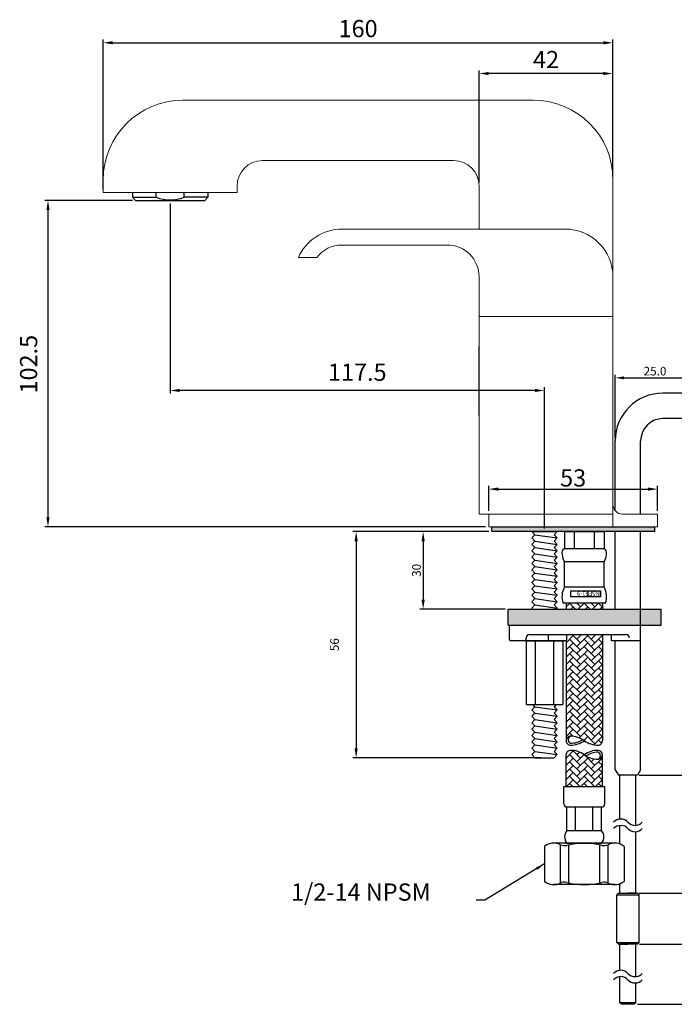
# Model space of a CAD drawing. Extents: x -19 to 1402, y -1194 to 665.
# Drawn here: x 233 to 439, y 351 to 660 of the extents above; entities that cross this region are included whole.
import ezdxf

# ---------------------------------------------------------------- set-up
doc = ezdxf.new("R2010")
doc.units = 0
doc.header["$LTSCALE"] = 6
doc.header["$MEASUREMENT"] = 0
doc.layers.get('0').update_dxf_attribs({"linetype": 'CONTINUOUS'})
doc.layers.get('Defpoints').update_dxf_attribs({"linetype": 'CONTINUOUS'})
for name, color, linetype in [('1', 1, 'CONTINUOUS'), ('A1', 2, 'CONTINUOUS'), ('DIM', 6, 'CONTINUOUS')]:
    doc.layers.add(name, color=color, linetype=linetype)
doc.styles.add('CHINA', font='simplex.shx', dxfattribs={"bigfont": 'chineset.shx'})
doc.styles.get("Standard").update_dxf_attribs({"font": 'txt', "height": 2})
doc.dimstyles.new('ISO-25', dxfattribs={"dimtxt": 2.5, "dimasz": 2.5, "dimexe": 1.25, "dimexo": 0.625, "dimtad": 1, "dimtxsty": 'Standard', "dimcen": 2.5, "dimadec": 0, "dimazin": 0, "dimtfac": 1, "dimtmove": 0, "dimatfit": 3, "dimfxl": 0, "dimarcsym": 0})
doc.dimstyles.get("Standard").update_dxf_attribs({"dimtxt": 2.7, "dimasz": 2.8, "dimexe": 1, "dimexo": 1, "dimgap": 1, "dimtad": 0, "dimdec": 4, "dimdsep": 46, "dimtxsty": 'CHINA', "dimcen": 0.09, "dimclrd": 250, "dimclre": 250, "dimclrt": 250, "dimadec": 0, "dimazin": 0, "dimtfac": 0.5, "dimtdec": 4, "dimtmove": 2, "dimatfit": 3, "dimfxl": 0, "dimtvp": 0.777778, "dimtolj": 1, "dimarcsym": 0})
pattern_1 = [(45, (-12978.1052, -5576.1036), (2e-16, 2.2627417), [4.8, -1.6]), (135, (-12976.9738, -5574.9723), (2e-16, 2.2627417), [4.8, -1.6])]

# ---------------------------------------------------------------- blocks, each defined once
blk = doc.blocks.new('*D3')
at = {"layer": 'Defpoints', "color": 0, "ltscale": 0.5}
for p in [(427.3, 385.7), (452.35, 385.7), (427.3, 369.7)]:
    blk.add_point(p, dxfattribs=at)
at = {"layer": 'DIM', "color": 0, "lineweight": -2, "ltscale": 0.5}
for p, q in [((427.93, 385.7), (453.6, 385.7)), ((452.35, 372.2), (452.35, 383.2)), ((427.93, 369.7), (453.6, 369.7))]:
    blk.add_line(p, q, dxfattribs=at)
at = {"layer": 'DIM', "color": 0, "ltscale": 0.5}
for points in [[(451.93, 383.2), (452.77, 383.2), (452.35, 385.7)], [(451.93, 372.2), (452.77, 372.2), (452.35, 369.7)]]:
    blk.add_solid(points, dxfattribs=at)
at = {"layer": 'DIM', "color": 0, "ltscale": 0.5, "insert": (450.73, 377.7), "char_height": 2, "attachment_point": 5, "rotation": 90}
blk.add_mtext('16.0', dxfattribs=at)

msp = doc.modelspace()

# ---------------------------------------------------------------- hatches: boundary and pattern name
at = {"ltscale": 0.5}
h = msp.add_hatch(dxfattribs=at)
h.set_pattern_fill('AR-HBONE', color=256, scale=0.4, style=0)
h.set_pattern_definition(pattern_1)
h.paths.add_polyline_path([(416.295, 474.872), (416.295, 476.76), (404.909, 476.76), (404.909, 474.872)])
h = msp.add_hatch(color=256, dxfattribs=at)
h.paths.add_polyline_path([(398.102, 474.872), (386.743, 474.872), (386.743, 469.872), (398.102, 469.872)])
h.paths.add_polyline_path([(434.743, 474.872), (398.102, 474.872), (398.102, 469.872), (428.125, 469.872), (434.743, 469.872)])
h = msp.add_hatch(dxfattribs=at)
h.set_pattern_fill('AR-HBONE', color=256, scale=0.4, style=0)
h.set_pattern_definition(pattern_1)
h.paths.add_polyline_path([(414.891, 427.733, 0.4153049), (416.295, 429.132), (416.295, 419.189), (404.909, 419.189), (404.909, 429.132, -0.4153049), (406.313, 430.53, -0.1569689), (410.602, 429.132, 0.1569689)])
at = {"layer": '1', "ltscale": 0.5}
msp.add_hatch(color=7, dxfattribs=at).paths.add_polyline_path([(432.602, 499.21), (432.602, 500.71), (381.602, 500.71), (381.602, 499.21)])

# ---------------------------------------------------------------- linework, layer by layer
at = {"color": 7, "linetype": 'Continuous', "lineweight": 15}
for p, q in [((284.602, 634.71), (394.602, 634.71)), ((369.602, 615.71), (309.602, 615.71)), ((259.602, 605.71), (259.602, 609.71)), ((419.602, 609.71), (419.602, 579.21)), ((301.602, 607.71), (301.602, 605.71)), ((377.602, 594.21), (377.602, 607.71)), ((301.602, 605.71), (259.602, 605.71)), ((404.602, 594.21), (334.569, 594.21)), ((334.552, 589.21), (367.602, 589.21)), ((326.613, 585.29), (320.856, 585.29)), ((377.602, 579.21), (377.602, 567.064)), ((419.602, 567.064), (419.602, 579.21)), ((377.602, 567.064), (377.602, 566.782)), ((377.602, 566.76), (379.035, 566.71)), ((379.035, 566.71), (377.602, 566.66)), ((377.602, 566.657), (377.602, 566.356)), ((377.602, 529.71), (377.602, 566.356)), ((398.602, 566.71), (379.035, 566.71)), ((380.102, 566.71), (379.035, 566.71)), ((404.976, 566.71), (392.228, 566.71)), ((418.169, 566.71), (398.602, 566.71)), ((418.169, 566.71), (417.102, 566.71)), ((418.169, 566.71), (419.602, 566.76)), ((419.602, 566.66), (418.169, 566.71)), ((419.602, 567.064), (419.602, 566.782)), ((419.602, 566.657), (419.602, 566.356)), ((419.602, 529.71), (419.602, 566.356))]:
    msp.add_line(p, q, dxfattribs=at)
for p, q in [((268.752, 605.71), (268.752, 604.21)), ((268.752, 604.21), (276.195, 604.21)), ((269.752, 603.21), (268.752, 604.21)), ((269.752, 603.21), (291.452, 603.21)), ((276.195, 604.21), (276.195, 605.71)), ((285.009, 604.21), (285.009, 605.71)), ((292.452, 604.21), (285.009, 604.21)), ((291.452, 603.21), (292.452, 604.21)), ((292.452, 605.71), (292.452, 604.21)), ((395.102, 498.21), (394.102, 499.21)), ((394.102, 497.21), (395.102, 498.21)), ((402.102, 499.21), (401.102, 498.21)), ((401.102, 498.21), (402.102, 497.21)), ((404.352, 499.21), (404.352, 493.76)), ((407.477, 499.21), (407.477, 493.76)), ((413.727, 499.21), (413.727, 493.76)), ((416.852, 499.21), (416.852, 493.76)), ((395.102, 496.21), (394.102, 497.21)), ((394.102, 495.21), (395.102, 496.21)), ((395.102, 494.21), (394.102, 495.21)), ((402.102, 497.21), (401.102, 496.21)), ((401.102, 496.21), (402.102, 495.21)), ((402.102, 495.21), (401.102, 494.21)), ((394.102, 493.21), (395.102, 494.21)), ((395.102, 492.21), (394.102, 493.21)), ((394.102, 491.21), (395.102, 492.21)), ((401.102, 494.21), (402.102, 493.21)), ((402.102, 493.21), (401.102, 492.21)), ((401.102, 492.21), (402.102, 491.21)), ((416.852, 493.76), (404.352, 493.76)), ((395.102, 490.21), (394.102, 491.21)), ((394.102, 489.21), (395.102, 490.21)), ((395.102, 488.21), (394.102, 489.21)), ((402.102, 491.21), (401.102, 490.21)), ((401.102, 490.21), (402.102, 489.21)), ((402.102, 489.21), (401.102, 488.21)), ((404.352, 481.76), (404.352, 489.76)), ((416.852, 489.76), (404.352, 489.76)), ((416.852, 481.76), (416.852, 489.76)), ((394.102, 487.21), (395.102, 488.21)), ((395.102, 486.21), (394.102, 487.21)), ((394.102, 485.21), (395.102, 486.21)), ((401.102, 488.21), (402.102, 487.21)), ((402.102, 487.21), (401.102, 486.21)), ((401.102, 486.21), (402.102, 485.21)), ((395.102, 484.21), (394.102, 485.21)), ((394.102, 483.21), (395.102, 484.21)), ((395.102, 482.21), (394.102, 483.21)), ((402.102, 485.21), (401.102, 484.21)), ((401.102, 484.21), (402.102, 483.21)), ((402.102, 483.21), (401.102, 482.21)), ((394.102, 481.21), (395.102, 482.21)), ((395.102, 480.21), (394.102, 481.21)), ((394.102, 479.21), (395.102, 480.21)), ((401.102, 482.21), (402.102, 481.21)), ((402.102, 481.21), (401.102, 480.21)), ((401.102, 480.21), (402.102, 479.21)), ((416.852, 481.76), (404.352, 481.76)), ((411.812, 478.713), (411.812, 480.6)), ((395.102, 478.21), (394.102, 479.21)), ((394.102, 477.21), (395.102, 478.21)), ((395.102, 476.21), (394.102, 477.21)), ((394.102, 475.21), (395.102, 476.21)), ((402.102, 479.21), (401.102, 478.21)), ((401.102, 478.21), (402.102, 477.21)), ((402.102, 477.21), (401.102, 476.21)), ((401.102, 476.21), (402.102, 475.21)), ((417.227, 476.76), (403.977, 476.76)), ((404.909, 476.76), (404.909, 474.872)), ((416.295, 476.76), (416.295, 474.872)), ((386.743, 474.872), (434.743, 474.872)), ((386.743, 469.872), (386.743, 474.872)), ((394.44, 474.872), (394.102, 475.21)), ((402.102, 475.21), (401.764, 474.872)), ((434.743, 469.872), (434.743, 474.872)), ((386.743, 469.872), (434.743, 469.872)), ((387.122, 465.369), (387.096, 469.872)), ((387.096, 469.872), (428.125, 469.872)), ((387.125, 466.872), (387.125, 466.872)), ((393.374, 466.872), (423.787, 466.872)), ((399.4, 464.872), (399.4, 466.872)), ((405.125, 465.372), (405.125, 466.872)), ((416.295, 466.872), (416.295, 433.564)), ((419.125, 464.872), (419.125, 466.872)), ((428.125, 469.872), (428.125, 464.872)), ((404.625, 464.872), (387.622, 464.872)), ((392.328, 464.872), (403.876, 464.872)), ((392.344, 464.872), (392.344, 444.872)), ((392.374, 464.872), (392.374, 465.872)), ((395.215, 464.872), (395.215, 444.872)), ((400.989, 464.872), (400.989, 444.872)), ((403.876, 464.872), (403.876, 444.872)), ((404.909, 464.961), (404.909, 433.564)), ((428.125, 464.872), (419.125, 464.872)), ((392.328, 444.872), (403.876, 444.872)), ((394.102, 443.21), (395.102, 444.21)), ((395.102, 442.21), (394.102, 443.21)), ((394.102, 441.21), (395.102, 442.21)), ((395.102, 444.21), (394.44, 444.872)), ((401.764, 444.872), (401.102, 444.21)), ((401.102, 444.21), (402.102, 443.21)), ((402.102, 443.21), (401.102, 442.21)), ((401.102, 442.21), (402.102, 441.21)), ((395.102, 440.21), (394.102, 441.21)), ((394.102, 439.21), (395.102, 440.21)), ((395.102, 438.21), (394.102, 439.21)), ((402.102, 441.21), (401.102, 440.21)), ((401.102, 440.21), (402.102, 439.21)), ((402.102, 439.21), (401.102, 438.21)), ((394.102, 437.21), (395.102, 438.21)), ((395.102, 436.21), (394.102, 437.21)), ((394.102, 435.21), (395.102, 436.21)), ((401.102, 438.21), (402.102, 437.21)), ((402.102, 437.21), (401.102, 436.21)), ((401.102, 436.21), (402.102, 435.21)), ((395.102, 434.21), (394.102, 435.21)), ((394.102, 433.21), (395.102, 434.21)), ((395.102, 432.21), (394.102, 433.21)), ((402.102, 435.21), (401.102, 434.21)), ((401.102, 434.21), (402.102, 433.21)), ((402.102, 433.21), (401.102, 432.21)), ((394.102, 431.21), (395.102, 432.21)), ((395.102, 430.21), (394.102, 431.21)), ((394.102, 429.21), (395.102, 430.21)), ((401.102, 432.21), (402.102, 431.21)), ((402.102, 431.21), (401.102, 430.21)), ((401.102, 430.21), (402.102, 429.21)), ((395.102, 428.21), (394.102, 429.21)), ((402.102, 429.21), (401.102, 428.21)), ((404.909, 419.189), (404.909, 429.132)), ((416.295, 419.189), (416.295, 429.132)), ((404.167, 413.744), (404.167, 419.189)), ((404.167, 419.189), (417.037, 419.189)), ((417.037, 413.744), (417.037, 419.189)), ((405.157, 412.754), (416.047, 412.754)), ((405.157, 405.329), (405.157, 412.754)), ((407.879, 405.329), (407.879, 412.754)), ((413.325, 405.329), (413.325, 412.754)), ((416.047, 405.329), (416.047, 412.754)), ((405.157, 405.329), (416.047, 405.329)), ((398.102, 400.369), (398.102, 389.369)), ((420.172, 401.369), (401.032, 401.369)), ((403.092, 388.835), (403.092, 400.904)), ((405.157, 401.369), (416.047, 401.369)), ((405.703, 388.908), (405.703, 400.83)), ((415.501, 388.908), (415.501, 400.83)), ((418.112, 388.835), (418.112, 400.904)), ((423.102, 400.369), (423.102, 389.369)), ((420.172, 388.369), (401.032, 388.369))]:
    msp.add_line(p, q)
at = {"lineweight": 15}
for p, q in [((377.602, 504.71), (377.602, 529.71)), ((419.602, 504.71), (419.602, 529.71)), ((377.602, 504.71), (419.602, 504.71)), ((380.602, 500.71), (380.602, 504.71)), ((419.602, 504.71), (419.602, 500.71)), ((422.602, 504.71), (423.602, 504.71)), ((429.602, 504.71), (423.602, 504.71)), ((429.602, 504.71), (433.602, 504.71)), ((433.602, 504.71), (433.602, 500.71)), ((384.602, 500.71), (380.602, 500.71)), ((415.602, 500.71), (384.602, 500.71)), ((419.602, 500.71), (415.602, 500.71)), ((423.602, 500.71), (419.602, 500.71)), ((423.602, 500.71), (429.602, 500.71)), ((433.602, 500.71), (429.602, 500.71))]:
    msp.add_line(p, q, dxfattribs=at)
at = {"ltscale": 0.5}
for p, q in [((381.602, 499.21), (381.602, 500.71)), ((381.602, 500.71), (432.602, 500.71)), ((432.602, 499.21), (381.602, 499.21)), ((394.102, 499.21), (402.102, 499.21)), ((401.277, 499.21), (394.927, 499.21)), ((395.102, 498.21), (402.102, 497.21)), ((404.352, 499.21), (416.852, 499.21)), ((432.602, 500.71), (432.602, 499.21)), ((395.088, 496.212), (402.088, 495.212)), ((395.102, 492.21), (402.102, 491.21)), ((395.116, 494.208), (402.116, 493.208)), ((395.102, 490.21), (402.102, 489.21)), ((395.088, 488.212), (402.088, 487.212)), ((395.116, 486.208), (402.116, 485.208)), ((395.102, 484.21), (402.102, 483.21)), ((395.088, 480.212), (402.088, 479.212)), ((395.102, 482.21), (402.102, 481.21)), ((395.102, 476.21), (402.102, 475.21)), ((395.116, 478.208), (402.116, 477.208)), ((409.406, 464.285), (406.82, 466.872)), ((408.275, 465.417), (409.73, 466.872)), ((409.406, 466.548), (409.083, 466.872)), ((413.932, 464.285), (411.345, 466.872)), ((412.8, 465.417), (414.255, 466.872)), ((413.932, 466.548), (413.608, 466.872)), ((416.295, 466.448), (415.871, 466.872)), ((404.909, 464.314), (407.143, 466.548)), ((404.909, 462.052), (407.143, 464.285)), ((409.406, 462.023), (406.012, 465.417)), ((408.275, 463.154), (411.669, 466.548)), ((408.275, 460.891), (411.669, 464.285)), ((413.932, 462.023), (410.537, 465.417)), ((412.8, 463.154), (416.194, 466.548)), ((412.8, 460.891), (416.194, 464.285)), ((416.295, 464.185), (415.063, 465.417)), ((404.909, 459.789), (407.143, 462.023)), ((409.406, 459.76), (406.012, 463.154)), ((409.406, 457.497), (406.012, 460.891)), ((408.275, 458.628), (411.669, 462.023)), ((413.932, 459.76), (410.537, 463.154)), ((413.932, 457.497), (410.537, 460.891)), ((412.8, 458.628), (416.194, 462.023)), ((416.295, 461.922), (415.063, 463.154)), ((416.295, 459.66), (415.063, 460.891)), ((404.909, 457.526), (407.143, 459.76)), ((409.406, 455.234), (406.012, 458.628)), ((408.275, 456.366), (411.669, 459.76)), ((413.932, 455.234), (410.537, 458.628)), ((412.8, 456.366), (416.194, 459.76)), ((416.295, 457.397), (415.063, 458.628)), ((404.909, 455.263), (407.143, 457.497)), ((404.909, 453.001), (407.143, 455.234)), ((409.406, 452.972), (406.012, 456.366)), ((408.275, 454.103), (411.669, 457.497)), ((408.275, 451.84), (411.669, 455.234)), ((413.932, 452.972), (410.537, 456.366)), ((412.8, 454.103), (416.194, 457.497)), ((412.8, 451.84), (416.194, 455.234)), ((416.295, 455.134), (415.063, 456.366)), ((404.909, 450.738), (407.143, 452.972)), ((409.406, 450.709), (406.012, 454.103)), ((409.406, 448.446), (406.012, 451.84)), ((408.275, 449.578), (411.669, 452.972)), ((413.932, 450.709), (410.537, 454.103)), ((413.932, 448.446), (410.537, 451.84)), ((412.8, 449.578), (416.194, 452.972)), ((416.295, 452.871), (415.063, 454.103)), ((416.295, 450.609), (415.063, 451.84)), ((404.909, 448.475), (407.143, 450.709)), ((404.909, 446.212), (407.143, 448.446)), ((409.406, 446.183), (406.012, 449.578)), ((408.275, 447.315), (411.669, 450.709)), ((408.275, 445.052), (411.669, 448.446)), ((413.932, 446.183), (410.537, 449.578)), ((412.8, 447.315), (416.194, 450.709)), ((412.8, 445.052), (416.194, 448.446)), ((416.295, 448.346), (415.063, 449.578)), ((404.909, 443.95), (407.143, 446.183)), ((409.406, 443.921), (406.012, 447.315)), ((408.275, 442.789), (411.669, 446.183)), ((413.932, 443.921), (410.537, 447.315)), ((412.8, 442.789), (416.194, 446.183)), ((416.295, 446.083), (415.063, 447.315)), ((395.102, 444.21), (402.102, 443.21)), ((395.102, 442.21), (402.102, 441.21)), ((404.909, 441.687), (407.143, 443.921)), ((409.406, 441.658), (406.012, 445.052)), ((409.406, 439.395), (406.012, 442.789)), ((408.275, 440.527), (411.669, 443.921)), ((413.932, 441.658), (410.537, 445.052)), ((413.932, 439.395), (410.537, 442.789)), ((412.8, 440.527), (416.194, 443.921)), ((416.295, 443.82), (415.063, 445.052)), ((416.295, 441.558), (415.063, 442.789)), ((395.088, 440.212), (402.088, 439.212)), ((404.909, 439.424), (407.143, 441.658)), ((404.909, 437.161), (407.143, 439.395)), ((409.406, 437.132), (406.012, 440.527)), ((408.275, 438.264), (411.669, 441.658)), ((408.275, 436.001), (411.669, 439.395)), ((413.932, 437.132), (410.537, 440.527)), ((412.8, 438.264), (416.194, 441.658)), ((412.8, 436.001), (416.194, 439.395)), ((416.295, 439.295), (415.063, 440.527)), ((395.102, 436.21), (402.102, 435.21)), ((395.116, 438.208), (402.116, 437.208)), ((404.909, 434.899), (407.143, 437.132)), ((409.406, 434.87), (406.012, 438.264)), ((407.095, 434.918), (406.012, 436.001)), ((408.986, 434.449), (411.669, 437.132)), ((413.932, 434.87), (410.537, 438.264)), ((413.932, 432.607), (410.537, 436.001)), ((412.8, 433.738), (416.194, 437.132)), ((416.295, 437.032), (415.063, 438.264)), ((416.295, 434.769), (415.063, 436.001)), ((395.102, 434.21), (402.102, 433.21)), ((410.462, 433.663), (411.669, 434.87)), ((410.946, 433.33), (410.537, 433.738)), ((413.608, 432.284), (416.194, 434.87)), ((416.041, 432.761), (415.063, 433.738)), ((395.088, 430.212), (402.088, 429.212)), ((395.102, 432.21), (402.102, 431.21)), ((395.102, 428.21), (401.102, 428.21))]:
    msp.add_line(p, q, dxfattribs=at)
msp.add_lwpolyline([(415.743, 478.713), (406.43, 478.713), (406.43, 480.6), (415.743, 480.6)], close=True)
at = {"color": 7, "linetype": 'Continuous', "lineweight": 15}
for centre, radius, start, end in [((284.602, 609.71), 25, 90, 180), ((394.602, 609.71), 25, 0, 90), ((309.602, 607.71), 8, 90, 180), ((369.602, 607.71), 8, 0, 90), ((334.569, 579.21), 15, 90, 156.08798), ((404.602, 579.21), 15, 0, 90), ((334.552, 579.21), 10, 90, 142.55497), ((367.602, 579.21), 10, 0, 90)]:
    msp.add_arc(centre, radius, start, end, dxfattribs=at)
for centre, radius, start, end in [((280.602, 615.429), 12.053, 248.55321, 291.44679), ((409.601, 492.666), 6, 179.10296, 208.96953), ((404.602, 492.76), 1, 90, 180), ((416.602, 492.76), 1, 0, 90), ((411.603, 492.666), 6, 331.03047, 0.89704), ((409.619, 478.851), 6.017, 151.08632, 200.33538), ((411.585, 478.851), 6.017, 339.66462, 28.91368), ((393.374, 465.872), 1, 90, 180), ((423.787, 465.872), 1, 0, 90), ((387.622, 465.372), 0.5, 180.32257, 270), ((404.625, 465.372), 0.5, 270, 0), ((406.308, 433.564), 1.398, 89.7866, 180), ((406.308, 433.564), 1.398, 180, 270.2134), ((406.682, 433.857), 1.157, 107.15177, 251.27957), ((406.285, 439.528), 6.767, 270.2134, 303.97956), ((406.285, 427.6), 7.362, 54.10314, 89.7866), ((406.285, 439.528), 7.362, 270.2134, 305.89686), ((414.919, 439.528), 7.362, 234.10314, 269.7866), ((414.896, 433.564), 1.398, 269.7866, 0), ((406.308, 429.132), 1.398, 89.7866, 180), ((406.285, 423.168), 7.362, 54.10314, 89.7866), ((414.919, 423.168), 7.362, 90.2134, 125.89686), ((414.919, 423.168), 6.767, 90.2134, 123.97956), ((414.522, 428.839), 1.157, 287.15177, 71.27957), ((414.896, 429.132), 1.398, 0, 90.2134), ((414.919, 435.095), 7.362, 234.10314, 269.7866), ((414.896, 429.132), 1.398, 269.7866, 0), ((405.157, 413.744), 0.99, 180, 270), ((416.047, 413.744), 0.99, 270, 0), ((422.052, 405.909), 3.031, 42.07502, 137.92498), ((407.426, 403.349), 3.011, 138.88791, 221.11209), ((413.778, 403.349), 3.011, 318.88791, 41.11209), ((422.052, 403.909), 3.031, 42.07502, 137.92498), ((426.552, 409.972), 3.031, 222.07502, 317.92498), ((426.552, 407.972), 3.031, 222.07502, 317.92498), ((401.032, 396.576), 4.793, 64.40556, 127.68641), ((404.399, 403.605), 3, 244.40556, 284.05561), ((410.602, 378.828), 22.542, 75.94439, 104.05561), ((416.805, 403.605), 3, 255.94439, 295.59444), ((420.172, 396.576), 4.793, 52.31359, 115.59444), ((401.032, 393.162), 4.793, 232.31359, 295.59444), ((404.399, 386.134), 3, 75.94439, 115.59444), ((410.602, 410.911), 22.542, 255.94439, 284.05561), ((416.805, 386.134), 3, 64.40556, 104.05561), ((420.172, 393.162), 4.793, 244.40556, 307.68641), ((422.052, 358.462), 3.031, 42.07502, 137.92498), ((422.052, 356.462), 3.031, 42.07502, 137.92498), ((426.552, 362.524), 3.031, 222.07502, 317.92498), ((426.552, 360.524), 3.031, 222.07502, 317.92498)]:
    msp.add_arc(centre, radius, start, end)
at = {"lineweight": 15}
msp.add_arc((422.602, 507.71), 3, 180, 270, dxfattribs=at)
at = {"layer": 'A1', "color": 6}
for p, q in [((420.302, 528.71), (420.302, 548.494)), ((423.102, 547.494), (442.502, 547.494))]:
    msp.add_line(p, q, dxfattribs=at)
at = {"layer": 'A1'}
for p, q in [((445.302, 542.71), (435.302, 542.71)), ((445.302, 534.71), (435.302, 534.71)), ((420.302, 505.784), (420.302, 527.71)), ((428.302, 504.71), (428.302, 527.71)), ((420.302, 474.872), (420.302, 499.21)), ((428.302, 424.442), (428.302, 499.21)), ((420.302, 424.442), (420.302, 464.872)), ((420.302, 424.442), (421.302, 422.71)), ((428.302, 424.442), (427.302, 422.71)), ((427.302, 422.71), (421.302, 422.71)), ((426.802, 422.71), (421.802, 422.71)), ((421.802, 408.93), (421.802, 422.71)), ((426.802, 406.951), (426.802, 422.71)), ((421.802, 401.084), (421.802, 406.93)), ((426.802, 385.705), (426.802, 404.951)), ((421.802, 385.705), (421.802, 388.655)), ((421.302, 385.705), (420.802, 385.205)), ((420.802, 370.205), (420.802, 385.205)), ((420.802, 385.205), (427.802, 385.205)), ((421.302, 385.705), (424.302, 385.705)), ((427.302, 385.705), (424.302, 385.705)), ((427.302, 385.705), (427.802, 385.205)), ((427.802, 370.205), (427.802, 385.205)), ((421.302, 369.705), (420.802, 370.205)), ((420.802, 370.205), (427.802, 370.205)), ((421.302, 369.705), (424.302, 369.705)), ((426.802, 369.705), (421.802, 369.705)), ((421.802, 361.482), (421.802, 369.705)), ((427.302, 369.705), (424.302, 369.705)), ((426.802, 359.503), (426.802, 369.705)), ((427.302, 369.705), (427.802, 370.205)), ((421.802, 351.281), (421.802, 359.482)), ((426.802, 351.281), (426.802, 357.503)), ((426.802, 351.281), (421.802, 351.281)), ((422.302, 350.781), (421.802, 351.281)), ((426.302, 350.781), (422.302, 350.781)), ((426.802, 351.281), (426.302, 350.781))]:
    msp.add_line(p, q, dxfattribs=at)
at = {"layer": 'A1', "ltscale": 0.5}
msp.add_line((421.802, 385.705), (426.802, 385.705), dxfattribs=at)
at = {"layer": 'A1'}
for radius in [15, 7]:
    msp.add_arc((435.302, 527.71), radius, 90, 180, dxfattribs=at)
at = {"layer": 'A1', "color": 6}
msp.add_solid([(423.102, 547.961), (423.102, 547.027), (420.302, 547.494)], dxfattribs=at)
at = {"layer": 'DIM', "color": 6, "ltscale": 0.5}
for p, q in [((259.602, 606.71), (259.602, 653.716)), ((262.602, 652.716), (416.602, 652.716)), ((419.602, 610.71), (419.602, 653.716)), ((377.602, 608.71), (377.602, 644.053)), ((419.602, 611.71), (419.602, 644.053)), ((416.602, 643.053), (380.602, 643.053)), ((268.752, 603.21), (241.262, 603.21)), ((242.262, 600.21), (242.262, 503.71)), ((280.602, 602.21), (280.602, 542.535)), ((377.602, 535.71), (377.602, 557.361)), ((398.102, 500.21), (398.102, 544.535)), ((395.102, 543.535), (283.602, 543.535)), ((380.602, 505.71), (380.602, 513.56)), ((433.602, 505.71), (433.602, 513.56)), ((383.602, 512.56), (430.602, 512.56)), ((379.602, 500.71), (241.262, 500.71)), ((380.602, 499.21), (337.99, 499.21)), ((380.602, 499.21), (359.026, 499.21)), ((338.99, 496.21), (338.99, 431.21)), ((360.026, 496.21), (360.026, 477.872)), ((385.743, 474.872), (359.026, 474.872)), ((397.102, 428.21), (337.99, 428.21)), ((427.802, 422.71), (453.428, 422.71)), ((428.802, 422.71), (453.379, 422.71)), ((427.802, 385.705), (453.428, 385.705)), ((428.302, 369.705), (453.571, 369.705)), ((427.302, 350.781), (453.571, 350.781))]:
    msp.add_line(p, q, dxfattribs=at)
at = {"layer": 'DIM', "ltscale": 0.5}
msp.add_line((405.125, 466.792), (405.204, 466.872), dxfattribs=at)
at = {"layer": 'DIM', "color": 6, "ltscale": 0.5}
for points in [[(262.602, 653.216), (262.602, 652.216), (259.602, 652.716)], [(416.602, 653.216), (416.602, 652.216), (419.602, 652.716)], [(380.602, 643.553), (380.602, 642.553), (377.602, 643.053)], [(416.602, 643.553), (416.602, 642.553), (419.602, 643.053)], [(241.762, 600.21), (242.762, 600.21), (242.262, 603.21)], [(283.602, 544.035), (283.602, 543.035), (280.602, 543.535)], [(395.102, 544.035), (395.102, 543.035), (398.102, 543.535)], [(383.602, 513.06), (383.602, 512.06), (380.602, 512.56)], [(430.602, 513.06), (430.602, 512.06), (433.602, 512.56)], [(241.762, 503.71), (242.762, 503.71), (242.262, 500.71)], [(338.49, 496.21), (339.49, 496.21), (338.99, 499.21)], [(359.526, 496.21), (360.526, 496.21), (360.026, 499.21)], [(359.526, 477.872), (360.526, 477.872), (360.026, 474.872)], [(338.49, 431.21), (339.49, 431.21), (338.99, 428.21)]]:
    msp.add_solid(points, dxfattribs=at)

# ---------------------------------------------------------------- texts
at = {"insert": (415.485, 479.014), "char_height": 1.35, "width": 13.24446, "attachment_point": 1, "rotation": 180, "style": 'CHINA'}
msp.add_mtext('NSF61-9', dxfattribs=at)
at = {"color": 6, "insert": (318.572, 388.726), "char_height": 5.4, "attachment_point": 1, "style": 'CHINA'}
msp.add_mtext('1/2-14 NPSM', dxfattribs=at)
at = {"layer": 'A1', "color": 6, "insert": (432.802, 549.594), "char_height": 2.7, "attachment_point": 5, "style": 'CHINA'}
msp.add_mtext('\\A1;25.0', dxfattribs=at)
at = {"layer": 'DIM', "ltscale": 0.5, "attachment_point": 5, "style": 'CHINA'}
for s, insert, char_height in [('160', (339.602, 656.464), 5.4), ('42', (398.602, 646.762), 5.4), ('{\\H2x;117.5}', (339.352, 549.267), 2.7), ('{\\H2x;53}', (407.102, 516.069), 2.7)]:
    msp.add_mtext(s, dxfattribs=dict(at, insert=insert, char_height=char_height))
at = {"layer": 'DIM', "ltscale": 0.5, "char_height": 2.7, "attachment_point": 5, "rotation": 90, "style": 'CHINA'}
for s, insert in [('{\\H2x;102.5}', (236.175, 551.787)), ('\\A1;30', (357.926, 487.041)), ('56', (332.551, 463.71))]:
    msp.add_mtext(s, dxfattribs=dict(at, insert=insert))

# ---------------------------------------------------------------- dimensions: what is measured, and where the dimension line sits
at = {"layer": 'DIM'}
dim = msp.add_linear_dim(base=(452.35, 385.705), p1=(427.302, 369.705), p2=(427.302, 385.705), angle=90, text='16.0', dimstyle='ISO-25', dxfattribs=at)
dim.commit()
dim.dimension.update_dxf_attribs({"geometry": '*D3', "text_midpoint": (452.35, 377.705), "dimtype": 160})

# ---------------------------------------------------------------- leaders
at = {"annotation_type": 0, "has_hookline": 1, "hookline_direction": 0, "text_width": 28.029, "horizontal_direction": (-1, 0, 0)}
msp.add_leader([(398.102, 394.869), (379.418, 383.519), (376.618, 383.519)], dimstyle='Standard', override={"dimgap": 1, "dimtad": 0, "dimclrd": 6, "dimclre": 6, "dimclrt": 6, "dimtmove": 0}, dxfattribs=at)

doc.saveas('drawing.dxf')
